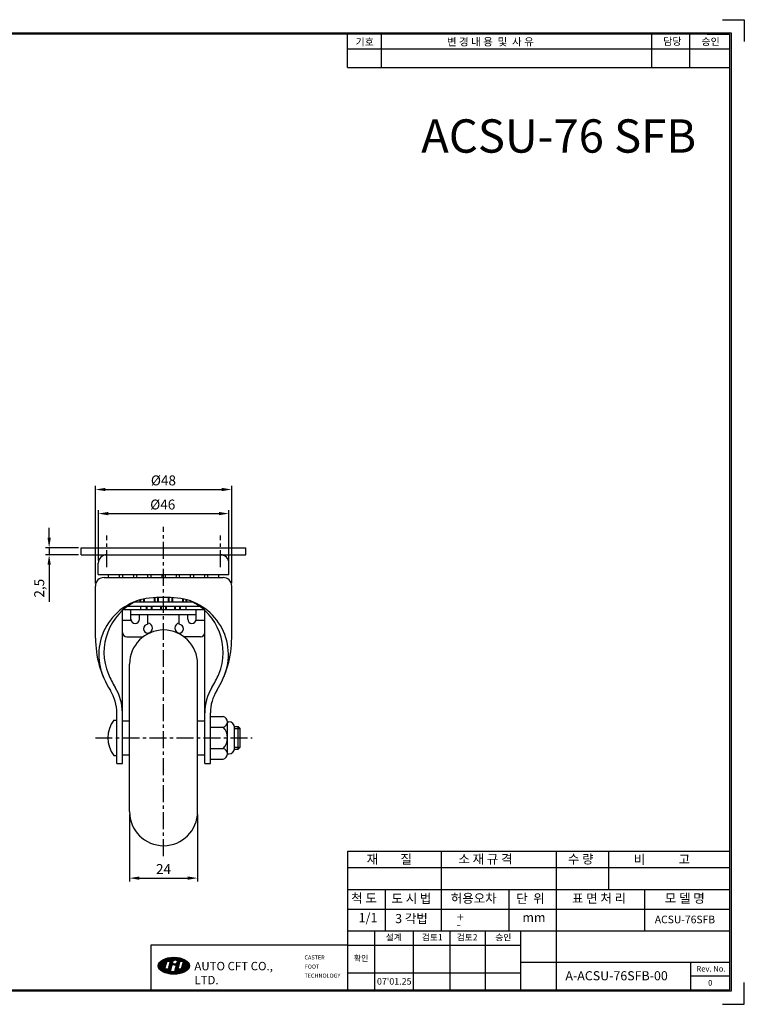
# Model space of a CAD drawing. Extents: x 5914 to 6418, y 2313 to 2660.
# Drawn here: x 6163 to 6418, y 2313 to 2660 of the extents above; entities that cross this region are included whole.
import ezdxf

# ---------------------------------------------------------------- set-up
doc = ezdxf.new("R2010")
doc.units = 0
doc.header["$LTSCALE"] = 0.25
doc.linetypes.add('CENTER', pattern=[50.8, 31.75, -6.35, 6.35, -6.35])
doc.layers.get('DEFPOINTS').update_dxf_attribs({"linetype": 'CONTINUOUS'})
for name, color, linetype in [('CENTER', 4, 'CENTER'), ('DIM', 3, 'CONTINUOUS'), ('LINE', 7, 'CONTINUOUS'), ('TITLE', 7, 'CONTINUOUS')]:
    doc.layers.add(name, color=color, linetype=linetype)
doc.styles.add('STYLE1', font='txt.shx', dxfattribs={"height": 7})
doc.dimstyles.new('ISO-25', dxfattribs={"dimscale": 0, "dimtxt": 3.5, "dimasz": 3.5, "dimexe": 1.25, "dimexo": 1, "dimgap": 1, "dimtad": 1, "dimdec": 4, "dimtxsty": 'STANDARD', "dimcen": 2.5, "dimazin": 3, "dimtfac": 1, "dimtdec": 4, "dimtmove": 0, "dimatfit": 3})

# ---------------------------------------------------------------- blocks, each defined once
blk = doc.blocks.new('*D3')
at = {"layer": 'DEFPOINTS', "color": 0, "linetype": 'BYBLOCK', "ltscale": 0.25}
for p in [(6201.52, 2381.28), (6225.52, 2381.28), (6225.52, 2357.85)]:
    blk.add_point(p, dxfattribs=at)
at = {"layer": 'DIM', "color": 0, "linetype": 'BYBLOCK', "ltscale": 0.25}
for p, q in [((6201.52, 2380.28), (6201.52, 2356.6)), ((6225.52, 2380.28), (6225.52, 2356.6)), ((6205.02, 2357.85), (6222.02, 2357.85))]:
    blk.add_line(p, q, dxfattribs=at)
for points in [[(6205.02, 2358.43), (6205.02, 2357.26), (6201.52, 2357.85)], [(6222.02, 2358.43), (6222.02, 2357.26), (6225.52, 2357.85)]]:
    blk.add_solid(points, dxfattribs=at)
at = {"layer": 'DIM', "color": 0, "linetype": 'BYBLOCK', "ltscale": 0.25, "insert": (6213.5, 2360.6), "char_height": 3.5, "attachment_point": 5}
blk.add_mtext('24', dxfattribs=at)
blk = doc.blocks.new('*D12')
at = {"layer": 'DEFPOINTS', "color": 0, "ltscale": 0.25}
for p in [(6237.52, 2494.78), (6189.52, 2460.78), (6237.52, 2460.78)]:
    blk.add_point(p, dxfattribs=at)
at = {"layer": 'DIM', "color": 0, "ltscale": 0.25}
for p, q in [((6189.52, 2461.78), (6189.52, 2496.03)), ((6193.02, 2494.78), (6234.02, 2494.78)), ((6237.52, 2461.78), (6237.52, 2496.03))]:
    blk.add_line(p, q, dxfattribs=at)
for points in [[(6193.02, 2495.36), (6193.02, 2494.2), (6189.52, 2494.78)], [(6234.02, 2495.36), (6234.02, 2494.2), (6237.52, 2494.78)]]:
    blk.add_solid(points, dxfattribs=at)
at = {"layer": 'DIM', "color": 0, "ltscale": 0.25, "insert": (6213.46, 2497.53), "char_height": 3.5, "attachment_point": 5}
blk.add_mtext('%%c48', dxfattribs=at)
blk = doc.blocks.new('*D13')
at = {"layer": 'DEFPOINTS', "color": 0, "ltscale": 0.25}
for p in [(6236.52, 2486.29), (6190.52, 2468.78), (6236.52, 2468.78)]:
    blk.add_point(p, dxfattribs=at)
at = {"layer": 'DIM', "color": 0, "ltscale": 0.25}
for p, q in [((6190.52, 2469.78), (6190.52, 2487.54)), ((6236.52, 2469.78), (6236.52, 2487.54)), ((6194.02, 2486.29), (6233.02, 2486.29))]:
    blk.add_line(p, q, dxfattribs=at)
for points in [[(6194.02, 2486.87), (6194.02, 2485.71), (6190.52, 2486.29)], [(6233.02, 2486.87), (6233.02, 2485.71), (6236.52, 2486.29)]]:
    blk.add_solid(points, dxfattribs=at)
at = {"layer": 'DIM', "color": 0, "ltscale": 0.25, "insert": (6213.22, 2489.04), "char_height": 3.5, "attachment_point": 5}
blk.add_mtext('%%c46', dxfattribs=at)
blk = doc.blocks.new('*D15')
at = {"layer": 'DEFPOINTS', "color": 0, "ltscale": 0.25}
for p in [(6184.52, 2474.28), (6173.18, 2471.78), (6184.52, 2471.78)]:
    blk.add_point(p, dxfattribs=at)
at = {"layer": 'DIM', "color": 0, "ltscale": 0.25}
for p, q in [((6173.18, 2477.78), (6173.18, 2481.28)), ((6183.52, 2474.28), (6171.93, 2474.28)), ((6173.18, 2474.28), (6173.18, 2471.78)), ((6183.52, 2471.78), (6171.93, 2471.78)), ((6173.18, 2468.28), (6173.18, 2455.19))]:
    blk.add_line(p, q, dxfattribs=at)
for points in [[(6172.6, 2477.78), (6173.77, 2477.78), (6173.18, 2474.28)], [(6172.6, 2468.28), (6173.77, 2468.28), (6173.18, 2471.78)]]:
    blk.add_solid(points, dxfattribs=at)
at = {"layer": 'DIM', "color": 0, "ltscale": 0.25, "insert": (6170.14, 2459.99), "char_height": 3.5, "attachment_point": 5, "rotation": 90}
blk.add_mtext('2,5', dxfattribs=at)

msp = doc.modelspace()

# ---------------------------------------------------------------- linework, layer by layer
at = {"layer": 'CENTER', "color": 4, "linetype": 'CENTER', "ltscale": 0.75}
for p, q in [((6213.51585, 2365.57713), (6213.51585, 2481.63603)), ((6193.51585, 2467.4457), (6193.51585, 2478.57073)), ((6233.51585, 2467.4457), (6233.51585, 2478.57073)), ((6189.49889, 2407.27674), (6244.7753, 2407.27674))]:
    msp.add_line(p, q, dxfattribs=at)
at = {"layer": 'LINE', "ltscale": 0.75}
for p, q in [((6184.51585, 2474.27674), (6242.51585, 2474.27674)), ((6184.51585, 2471.77674), (6184.51585, 2474.27674)), ((6242.51585, 2471.77674), (6242.51585, 2474.27674)), ((6184.51585, 2471.77674), (6242.51585, 2471.77674)), ((6190.51585, 2464.77674), (6190.51585, 2468.77674)), ((6236.51585, 2464.77674), (6236.51585, 2468.77674)), ((6190.51585, 2464.77674), (6236.51585, 2464.77674)), ((6192.51585, 2463.77674), (6234.51585, 2463.77674)), ((6189.51585, 2442.40142), (6189.51585, 2460.77674)), ((6237.51585, 2442.40142), (6237.51585, 2460.77674)), ((6210.26585, 2455.19674), (6210.26585, 2456.66542)), ((6210.51585, 2455.19674), (6210.51585, 2456.68191)), ((6211.51585, 2455.19674), (6211.51585, 2456.73462)), ((6211.76585, 2455.19674), (6211.76585, 2456.74449)), ((6215.26585, 2455.19674), (6215.26585, 2456.74449)), ((6215.51585, 2455.19674), (6215.51585, 2456.73462)), ((6216.51585, 2455.19674), (6216.51585, 2456.68191)), ((6216.76585, 2455.19674), (6216.76585, 2456.66542)), ((6200.92479, 2453.69674), (6226.10691, 2453.69674)), ((6203.39366, 2455.19674), (6223.63804, 2455.19674)), ((6205.26585, 2455.19674), (6205.26585, 2455.88497)), ((6205.51585, 2455.19674), (6205.51585, 2455.9534)), ((6205.51585, 2452.49674), (6205.51585, 2453.69674)), ((6206.51585, 2455.19674), (6206.51585, 2456.19281)), ((6206.76585, 2455.19674), (6206.76585, 2456.24424)), ((6207.51585, 2452.49674), (6207.51585, 2453.69674)), ((6207.76585, 2452.49674), (6207.76585, 2453.69674)), ((6209.26585, 2452.49674), (6209.26585, 2453.69674)), ((6209.51585, 2452.49674), (6209.51585, 2453.69674)), ((6212.51585, 2452.49674), (6212.51585, 2453.69674)), ((6212.76585, 2452.49674), (6212.76585, 2453.69674)), ((6214.26585, 2452.49674), (6214.26585, 2453.69674)), ((6214.51585, 2452.49674), (6214.51585, 2453.69674)), ((6217.51585, 2452.49674), (6217.51585, 2453.69674)), ((6217.76585, 2452.49674), (6217.76585, 2453.69674)), ((6219.26585, 2452.49674), (6219.26585, 2453.69674)), ((6219.51585, 2452.49674), (6219.51585, 2453.69674)), ((6220.26585, 2455.19674), (6220.26585, 2456.24424)), ((6220.51585, 2455.19674), (6220.51585, 2456.19281)), ((6221.51585, 2455.19674), (6221.51585, 2455.9534)), ((6221.51585, 2452.49674), (6221.51585, 2453.69674)), ((6221.76585, 2455.19674), (6221.76585, 2455.88497)), ((6199.01585, 2398.27674), (6199.01585, 2452.15418)), ((6199.40004, 2452.49674), (6227.63166, 2452.49674)), ((6202.01585, 2448.77674), (6202.01585, 2452.49674)), ((6202.01585, 2450.77674), (6225.01585, 2450.77674)), ((6205.01585, 2449.06032), (6205.01585, 2450.77674)), ((6208.01585, 2447.27674), (6208.01585, 2450.77674)), ((6219.01585, 2447.27674), (6219.01585, 2450.77674)), ((6222.01585, 2449.06032), (6222.01585, 2450.77674)), ((6225.01585, 2448.77674), (6225.01585, 2452.49674)), ((6228.01585, 2398.27674), (6228.01585, 2452.15418)), ((6199.01585, 2448.77674), (6202.01585, 2448.77674)), ((6225.01585, 2448.77674), (6228.01585, 2448.77674)), ((6200.51585, 2442.87363), (6206.3117, 2442.87363)), ((6226.51585, 2442.87363), (6220.71999, 2442.87363)), ((6197.01585, 2398.27674), (6197.01585, 2416.06228)), ((6230.01585, 2398.27674), (6230.01585, 2416.06228)), ((6230.01585, 2414.78229), (6234.51585, 2414.78229)), ((6196.01585, 2413.52673), (6197.01585, 2413.52673)), ((6199.01585, 2413.27674), (6201.51585, 2413.27674)), ((6225.51585, 2413.27674), (6228.01585, 2413.27674)), ((6236.01585, 2401.64757), (6236.01585, 2412.9059)), ((6236.01585, 2412.9059), (6236.51585, 2412.9059)), ((6238.48117, 2411.27674), (6239.76585, 2411.27674)), ((6240.51585, 2410.52674), (6239.76585, 2411.27674)), ((6239.76585, 2403.27674), (6239.76585, 2411.27674)), ((6230.01585, 2411.02952), (6234.51585, 2411.02952)), ((6238.51585, 2403.64757), (6238.51585, 2410.9059)), ((6238.51585, 2410.52674), (6240.51585, 2410.52674)), ((6240.51585, 2404.02674), (6240.51585, 2410.52674)), ((6196.01585, 2401.02675), (6197.01585, 2401.02675)), ((6199.01585, 2401.27674), (6201.51585, 2401.27674)), ((6225.51585, 2401.27674), (6228.01585, 2401.27674)), ((6230.01585, 2403.52396), (6234.51585, 2403.52396)), ((6236.01585, 2401.64757), (6236.51585, 2401.64757)), ((6238.48117, 2403.27674), (6239.76585, 2403.27674)), ((6238.51585, 2404.02674), (6240.51585, 2404.02674)), ((6240.51585, 2404.02674), (6239.76585, 2403.27674)), ((6197.01585, 2398.27674), (6199.01585, 2398.27674)), ((6228.01585, 2398.27674), (6230.01585, 2398.27674)), ((6230.01585, 2399.77119), (6234.51585, 2399.77119))]:
    msp.add_line(p, q, dxfattribs=at)
at = {"layer": 'LINE', "color": 6, "linetype": 'BYBLOCK', "ltscale": 0.25}
for p, q in [((6201.51585, 2381.27674), (6201.51585, 2433.27674)), ((6225.51585, 2381.27674), (6225.51585, 2433.27674))]:
    msp.add_line(p, q, dxfattribs=at)
at = {"layer": 'LINE', "ltscale": 0.75}
for centre, radius, start, end in [((6193.51585, 2468.77674), 3, 90, 180), ((6233.51585, 2468.77674), 3, 0, 90), ((6192.51585, 2460.77674), 3, 90, 180), ((6234.51585, 2460.77674), 3, 0, 90), ((6210.67094, 2436.62919), 20, 95.9379349, 202.6322629), ((6213.51585, 2409.27674), 47.5, 84.0620651, 95.9379349), ((6216.36075, 2436.62919), 20, 337.3677371, 84.0620651), ((6212.51693, 2437.39882), 20, 115.4982469, 202.6322629), ((6214.51477, 2437.39882), 20, 337.3677371, 64.5017531), ((6203.51585, 2449.06032), 1.5, 180, 0), ((6208.01585, 2445.72134), 1.5554, 90, 270), ((6207.78722, 2445.94997), 1.79863, 277.302944, 82.697056), ((6219.24448, 2445.94997), 1.79863, 97.302944, 262.697056), ((6219.01585, 2445.72134), 1.5554, 270, 90), ((6223.51585, 2449.06032), 1.5, 180, 0), ((6200.51585, 2444.37363), 1.5, 180, 270), ((6226.51585, 2444.37363), 1.5, 270, 0), ((6224.51585, 2442.40142), 35, 180, 211.7883306), ((6202.51585, 2442.40142), 35, 328.2116694, 0), ((6224.51585, 2442.40142), 33, 202.6322629, 211.7883306), ((6202.51585, 2442.40142), 33, 328.2116694, 337.3677371), ((6182.01585, 2416.06228), 15, 0, 31.7883306), ((6182.01585, 2416.06228), 17, 0, 31.7883306), ((6245.01585, 2416.06228), 17, 148.2116694, 180), ((6245.01585, 2416.06228), 15, 148.2116694, 180), ((6234.09224, 2412.9059), 1.92361, 282.7217557, 77.2782443), ((6203.9953, 2407.27674), 10.13578, 141.9297962, 218.0702038), ((6236.51585, 2410.9059), 2, 0, 90), ((6230.5714, 2407.27674), 5.44444, 316.4264214, 43.5735786), ((6234.09224, 2401.64757), 1.92361, 282.7217557, 77.2782443), ((6236.51585, 2403.64757), 2, 270, 0)]:
    msp.add_arc(centre, radius, start, end, dxfattribs=at)
at = {"layer": 'LINE', "color": 0}
for centre, start, end in [((6196.01585, 2464.27674), 165.5224878, 194.4775122), ((6196.01585, 2464.27674), 345.5224878, 14.4775122), ((6201.01585, 2464.27674), 165.5224878, 194.4775122), ((6201.01585, 2464.27674), 345.5224878, 14.4775122), ((6206.01585, 2464.27674), 165.5224878, 194.4775122), ((6206.01585, 2464.27674), 345.5224878, 14.4775122), ((6211.01585, 2464.27674), 165.5224878, 194.4775122), ((6211.01585, 2464.27674), 345.5224878, 14.4775122), ((6216.01585, 2464.27674), 165.5224878, 194.4775122), ((6216.01585, 2464.27674), 345.5224878, 14.4775122), ((6221.01585, 2464.27674), 165.5224878, 194.4775122), ((6221.01585, 2464.27674), 345.5224878, 14.4775122), ((6226.01585, 2464.27674), 165.5224878, 194.4775122), ((6226.01585, 2464.27674), 345.5224878, 14.4775122), ((6231.01585, 2464.27674), 165.5224878, 194.4775122), ((6231.01585, 2464.27674), 345.5224878, 14.4775122)]:
    msp.add_arc(centre, 2, start, end, dxfattribs=at)
at = {"layer": 'LINE', "color": 6, "linetype": 'BYBLOCK', "ltscale": 0.25}
for centre, start, end in [((6213.51585, 2433.27674), 0, 180), ((6213.51585, 2381.27674), 180, 0)]:
    msp.add_arc(centre, 12, start, end, dxfattribs=at)
at = {"layer": 'TITLE', "color": 0, "linetype": 'BYBLOCK'}
for p, q in [((6410.54256, 2660.32108), (6418.1823, 2660.32108)), ((6418.1823, 2660.32108), (6418.1823, 2652.68133)), ((6413.08914, 2655.22792), (5918.72459, 2655.22792)), ((6278.32969, 2643.46728), (6278.32969, 2655.22792)), ((6290.29738, 2643.46728), (6290.29738, 2655.22792)), ((6385.53742, 2643.46728), (6385.53742, 2655.22792)), ((6398.98091, 2643.46728), (6398.98091, 2655.22792)), ((6405.10413, 2655.22792), (6413.08914, 2655.22792)), ((6413.08914, 2318.47985), (6413.08914, 2655.22792)), ((6413.08914, 2643.46728), (6413.08914, 2655.22792)), ((6278.32969, 2650.03416), (6413.08914, 2650.03416)), ((6278.32969, 2643.46728), (6413.08914, 2643.46728)), ((6278.42383, 2367.36631), (6413.08914, 2367.36631)), ((6278.42383, 2318.47985), (6278.42383, 2367.36631)), ((6311.50251, 2339.29346), (6311.50251, 2367.36631)), ((6351.94984, 2339.29346), (6351.94984, 2367.36631)), ((6370.44025, 2353.79744), (6370.44025, 2367.36631)), ((6278.42383, 2361.64827), (6413.08914, 2361.64827)), ((6278.42383, 2353.79744), (6413.08914, 2353.79744)), ((6291.67872, 2339.29346), (6291.67872, 2353.79744)), ((6335.33982, 2339.29346), (6335.33982, 2353.79744)), ((6383.11198, 2339.29346), (6383.11198, 2353.79744)), ((6278.42383, 2346.9468), (6413.08914, 2346.9468)), ((6278.42383, 2339.29346), (6339.45886, 2339.29346)), ((6339.45886, 2339.29346), (6413.08914, 2339.29346)), ((6339.45886, 2318.47985), (6339.45886, 2339.29346)), ((6351.94984, 2318.47985), (6351.94984, 2339.29346)), ((6278.42383, 2334.20395), (6339.45886, 2334.20395)), ((6339.45886, 2328.26892), (6413.08914, 2328.26892)), ((6278.42383, 2324.53451), (6339.45886, 2324.53451)), ((6418.1823, 2313.38668), (6418.1823, 2321.02643)), ((5918.72459, 2318.47985), (6413.08914, 2318.47985)), ((6410.54256, 2313.38668), (6418.1823, 2313.38668))]:
    msp.add_line(p, q, dxfattribs=at)
at = {"layer": 'TITLE', "linetype": 'BYBLOCK', "ltscale": 0.2}
for p, q in [((6287.99518, 2318.47985), (6287.99518, 2339.29346)), ((6301.59756, 2318.47985), (6301.59756, 2339.29346)), ((6314.49332, 2318.47985), (6314.49332, 2339.29346)), ((6326.94744, 2318.47985), (6326.94744, 2339.29346)), ((6278.42383, 2334.20395), (6209.00648, 2334.20395)), ((6209.00648, 2334.20395), (6209.00648, 2318.47985)), ((6399.37665, 2318.47985), (6399.37665, 2328.26892)), ((6399.37665, 2323.37438), (6413.08914, 2323.37438))]:
    msp.add_line(p, q, dxfattribs=at)
at = {"layer": 'TITLE', "color": 3, "ltscale": 0.3}
for p, q in [((6211.6185, 2326.85364), (6214.28874, 2329.52388)), ((6211.62703, 2327.17414), (6213.79713, 2329.34424)), ((6211.66098, 2326.58414), (6214.72934, 2329.65251)), ((6211.73645, 2326.34764), (6215.13695, 2329.74815)), ((6211.73698, 2327.59607), (6213.2041, 2329.06318)), ((6211.83596, 2326.13518), (6215.52052, 2329.81974)), ((6211.9543, 2325.94155), (6215.88525, 2329.8725)), ((6212.08811, 2325.76339), (6214.55643, 2328.23171)), ((6214.66199, 2328.62566), (6213.89358, 2325.75789)), ((6214.66199, 2328.62566), (6215.87928, 2328.62566)), ((6214.95038, 2328.62566), (6216.23452, 2329.9098)), ((6215.87928, 2328.62566), (6215.11087, 2325.75789)), ((6215.26235, 2328.62566), (6216.57063, 2329.93393)), ((6215.41996, 2326.91143), (6216.72033, 2328.2118)), ((6215.53415, 2327.33759), (6218.09935, 2329.9028)), ((6215.57432, 2328.62566), (6216.89523, 2329.94656)), ((6215.64834, 2327.76375), (6217.81098, 2329.9264)), ((6215.76253, 2328.18992), (6217.51457, 2329.94196)), ((6215.87672, 2328.61608), (6217.20957, 2329.94893)), ((6217.51345, 2329.00492), (6218.38014, 2329.87161)), ((6217.76631, 2327.38595), (6219.9201, 2329.53974)), ((6217.82144, 2329.00094), (6218.65369, 2329.83319)), ((6217.84328, 2326.83897), (6219.1323, 2328.128)), ((6217.95747, 2327.26514), (6219.24649, 2328.55416)), ((6218.03757, 2328.90509), (6218.92028, 2329.7878)), ((6218.17073, 2324.0467), (6222.22887, 2328.10484)), ((6218.18797, 2328.74353), (6219.18009, 2329.73565)), ((6218.22578, 2328.15739), (6219.67994, 2329.61155)), ((6218.26823, 2328.51182), (6219.43329, 2329.67687)), ((6219.26565, 2328.62566), (6218.49723, 2325.75789)), ((6219.26565, 2328.62566), (6220.48294, 2328.62566)), ((6219.31799, 2328.62566), (6220.15375, 2329.46141)), ((6219.62996, 2328.62566), (6220.38083, 2329.37652)), ((6220.48294, 2328.62566), (6219.71453, 2325.75789)), ((6219.76745, 2325.95539), (6222.08727, 2328.27521)), ((6219.88164, 2326.38155), (6221.93352, 2328.43343)), ((6219.94194, 2328.62566), (6220.60123, 2329.28495)), ((6219.99583, 2326.80771), (6221.76902, 2328.5809)), ((6220.11002, 2327.23388), (6221.59481, 2328.71868)), ((6220.22421, 2327.66004), (6221.41173, 2328.84756)), ((6220.25391, 2328.62566), (6220.81479, 2329.18654)), ((6220.3384, 2328.0862), (6221.22038, 2328.96818)), ((6220.45259, 2328.51236), (6221.02127, 2329.08105)), ((6212.23509, 2325.59839), (6214.44224, 2327.80555)), ((6212.39356, 2325.44489), (6214.32805, 2327.37939)), ((6212.5623, 2325.30167), (6214.21387, 2326.95323)), ((6212.74038, 2325.16776), (6214.09968, 2326.52706)), ((6212.92705, 2325.04246), (6213.98549, 2326.1009)), ((6213.12175, 2324.9252), (6213.95444, 2325.75789)), ((6213.32404, 2324.81552), (6214.26642, 2325.75789)), ((6213.53357, 2324.71307), (6214.57839, 2325.75789)), ((6213.75007, 2324.61759), (6214.89036, 2325.75789)), ((6215.11087, 2325.75789), (6213.89358, 2325.75789)), ((6213.97333, 2324.52888), (6216.36641, 2326.92197)), ((6214.20322, 2324.4468), (6216.25222, 2326.4958)), ((6214.43964, 2324.37125), (6216.13803, 2326.06964)), ((6214.68256, 2324.3022), (6216.02384, 2325.64348)), ((6214.93199, 2324.23966), (6215.90965, 2325.21732)), ((6215.18799, 2324.18368), (6215.8798, 2324.8755)), ((6215.19158, 2326.05911), (6216.4806, 2327.34813)), ((6215.30577, 2326.48527), (6216.73588, 2327.91538)), ((6215.45067, 2324.13439), (6216.19178, 2324.8755)), ((6215.72019, 2324.09194), (6216.50375, 2324.8755)), ((6216.57647, 2327.7059), (6215.81806, 2324.8755)), ((6217.31717, 2324.8755), (6215.81806, 2324.8755)), ((6215.99678, 2324.05656), (6216.81572, 2324.8755)), ((6216.28075, 2324.02856), (6217.12769, 2324.8755)), ((6216.57248, 2324.00832), (6218.56135, 2325.99719)), ((6216.70372, 2327.57125), (6216.84331, 2327.71084)), ((6216.87247, 2323.99633), (6218.63403, 2325.75789)), ((6216.88659, 2327.44215), (6217.01646, 2327.57201)), ((6217.10776, 2327.35134), (6217.25975, 2327.50333)), ((6217.18135, 2323.99324), (6218.946, 2325.75789)), ((6218.0312, 2327.54032), (6217.31717, 2324.8755)), ((6217.38151, 2327.31312), (6217.62575, 2327.55736)), ((6217.38652, 2325.13433), (6218.67554, 2326.42335)), ((6217.49993, 2323.99984), (6219.25797, 2325.75789)), ((6217.50071, 2325.56049), (6218.78973, 2326.84951)), ((6217.6149, 2325.98665), (6218.90392, 2327.27567)), ((6217.72909, 2326.41281), (6219.01811, 2327.70183)), ((6217.82926, 2324.0172), (6219.56994, 2325.75789)), ((6219.71453, 2325.75789), (6218.49723, 2325.75789)), ((6218.52625, 2324.09025), (6222.35643, 2327.92043)), ((6218.89851, 2324.15054), (6222.46725, 2327.71928)), ((6219.29152, 2324.23157), (6222.55732, 2327.49738)), ((6219.71175, 2324.33983), (6222.62017, 2327.24825)), ((6220.17094, 2324.48705), (6222.64405, 2326.96016)), ((6220.69542, 2324.69956), (6222.60265, 2326.60679))]:
    msp.add_line(p, q, dxfattribs=at)
at = {"layer": 'TITLE', "linetype": 'BYBLOCK', "ltscale": 0.2}
msp.add_lwpolyline([(5918.35186, 2655.65533), (6413.50437, 2655.65533), (6413.50437, 2318.02699), (5918.35186, 2318.02699)], close=True, dxfattribs=at)
at = {"layer": 'TITLE', "color": 3, "ltscale": 0.3}
msp.add_arc((6217.38581, 2328.34333), 1.03022, 218.2232726, 308.789367, dxfattribs=at)
for centre, major_axis, ratio in [((6217.12915, 2326.97117), (-5.51494, 0), 0.54), ((6217.49247, 2328.25966), (0.64002, 0.55955), 0.801365355)]:
    msp.add_ellipse(centre, major_axis=major_axis, ratio=ratio, dxfattribs=at)

# ---------------------------------------------------------------- texts
at = {"layer": 'TITLE', "ltscale": 0.3, "style": 'STYLE1'}
for s, p in [('CASTER', (6263.17562, 2329.18485)), ('FOOT', (6263.26878, 2325.97887)), ('TECHNOLOGY', (6263.17562, 2322.7729))]:
    msp.add_text(s, height=1.420629, dxfattribs=at).set_placement(p)
at = {"layer": 'TITLE', "color": 0, "linetype": 'BYBLOCK', "ltscale": 0.3, "attachment_point": 1}
for s, insert, char_height, width in [('{\\f굴림|b0|i0|c129|p2;기호}', (6281.16686, 2653.77629), 2.5694271, 95.8485767), ('{\\f굴림|b0|i0|c129|p2;변 경 내 용  및  사 유}', (6313.37401, 2653.92055), 2.7273883, 101.7411483), ('{\\f굴림|b0|i0|c129|p2;담당}', (6389.59717, 2653.97032), 2.5694271, 95.8486267), ('{\\f굴림|b0|i0|c129|p2;승인}', (6403.08352, 2653.92135), 2.5694271, 95.8486267), ('{\\f굴림|b0|i0|c129|p2;재        질}', (6285.10471, 2366.11446), 3.2117839, 119.8107833), ('{\\f굴림|b0|i0|c129|p2;소 재 규 격}', (6317.42009, 2366.19514), 3.2117839, 119.810832), ('{\\f굴림|b0|i0|c129|p2;수 량}', (6356.00645, 2366.17691), 3.2117839, 119.810832), ('{\\f굴림|b0|i0|c129|p2;비            고}', (6379.22068, 2366.06477), 3.2117839, 119.8107833), ('{\\f굴림|b0|i0|c129|p2;척 도}', (6279.61597, 2352.37364), 3.2117839, 119.8107833), ('{\\f굴림|b0|i0|c129|p2;도 시 법}', (6293.83594, 2352.26859), 3.2117839, 119.810832), ('{\\f굴림|b0|i0|c129|p2;허용오차}', (6314.75973, 2352.34407), 3.2117839, 119.8107833), ('{\\f굴림|b0|i0|c129|p2;단  위}', (6337.80234, 2352.29207), 3.2117839, 119.8107833), ('{\\f굴림|b0|i0|c129|p2;표 면 처 리}', (6357.45255, 2352.35864), 3.2117839, 119.810832), ('{\\f굴림|b0|i0|c129|p2;모 델 명}', (6390.17791, 2352.35864), 3.2117839, 119.810832), ('{\\f굴림|b0|i0|c129|p2;1/1}', (6282.2722, 2345.53962), 3.2117839, 119.8107833), ('{\\f굴림|b0|i0|c129|p2;3 각법}', (6295.13792, 2345.20303), 3.2117839, 119.8107833), ('{\\f굴림|b0|i0|c129|p2;+}', (6316.87351, 2345.72375), 3.2117839, 119.8107833), ('{\\f굴림|b0|i0|c129|p2;mm}', (6339.98588, 2345.62136), 3.2117839, 119.810832), ('{\\f굴림|b0|i0|c129|p2;설계}', (6291.8237, 2338.12235), 2.2482487, 83.8676078), ('{\\f굴림|b0|i0|c129|p2;검토1}', (6304.54281, 2338.12235), 2.2482487, 83.8676078), ('{\\f굴림|b0|i0|c129|p2;-}', (6316.72885, 2343.06228), 3.2117839, 119.8107833), ('{\\f굴림|b0|i0|c129|p2;검토2}', (6316.82028, 2338.12235), 2.2482487, 83.8676078), ('{\\f굴림|b0|i0|c129|p2;승인}', (6330.42265, 2338.12235), 2.2482487, 83.8676078), ('{\\f굴림|b0|i0|c129|p2;확인}', (6280.51186, 2330.67369), 2.0683888, 77.1582552), ('{\\f굴림|b0|i0|c129|p2;A-ACSU-76SFB-00}', (6355.12436, 2325.05514), 3.2117839, 119.811)]:
    msp.add_mtext(s, dxfattribs=dict(at, insert=insert, char_height=char_height, width=width))
at = {"layer": 'TITLE', "color": 1, "ltscale": 0.3, "attachment_point": 1}
for s, insert, char_height, width in [('{\\f바탕체|b0|i0|c129|p17;\\C7;ACSU-76 SFB}', (6304.3089, 2625.21049), 11.7407378, 140.8889), ('{\\f바탕체|b0|i0|c129|p17;\\C7;AUTO CFT CO., LTD.}', (6224.36708, 2328.33414), 2.9648328, 35.5779933)]:
    msp.add_mtext(s, dxfattribs=dict(at, insert=insert, char_height=char_height, width=width))
at = {"layer": 'TITLE', "color": 0, "linetype": 'BYBLOCK', "ltscale": 0.2, "attachment_point": 1}
for s, insert, char_height, width in [('{\\f굴림|b0|i0|c129|p49;ACSU-76SFB}', (6386.64089, 2344.61449), 2.6735375, 601.5401), ('{\\f굴림|b0|i0|c129|p49;Rev. No.}', (6401.30483, 2326.88473), 1.9650501, 442.1320916), ('{\\f굴림|b0|i0|c129|p49;0}', (6405.42514, 2321.94143), 1.9650501, 442.1321139)]:
    msp.add_mtext(s, dxfattribs=dict(at, insert=insert, char_height=char_height, width=width))
at = {"layer": 'TITLE', "color": 0, "linetype": 'CONTINUOUS', "ltscale": 0.3, "insert": (6288.7093, 2322.60808), "char_height": 2.2998984, "width": 85.794345, "attachment_point": 1}
msp.add_mtext("{\\f굴림|b0|i0|c129|p2;07'01.25}", dxfattribs=at)

# ---------------------------------------------------------------- dimensions: what is measured, and where the dimension line sits
at = {"layer": 'DIM', "color": 3, "ltscale": 0.25}
for base, p1, p2, picture, middle in [((6237.51585, 2494.77846), (6189.51585, 2460.77674), (6237.51585, 2460.77674), '*D12', (6213.45846, 2494.77846)), ((6236.51585, 2486.28858), (6190.51585, 2468.77674), (6236.51585, 2468.77674), '*D13', (6213.21585, 2486.28858))]:
    dim = msp.add_linear_dim(base=base, p1=p1, p2=p2, text='%%c<>', dimstyle='ISO-25', override={"dimscale": 1}, dxfattribs=at)
    dim.commit()
    dim.dimension.update_dxf_attribs({"geometry": picture, "text_midpoint": middle, "dimtype": 160})
dim = msp.add_linear_dim(base=(6173.1848, 2471.77674), p1=(6184.51585, 2474.27674), p2=(6184.51585, 2471.77674), angle=90, dimstyle='ISO-25', override={"dimscale": 1}, dxfattribs=at)
dim.commit()
dim.dimension.update_dxf_attribs({"geometry": '*D15', "text_midpoint": (6173.1848, 2459.98507), "dimtype": 160})
at = {"layer": 'DIM', "color": 3, "linetype": 'BYBLOCK', "ltscale": 0.25}
dim = msp.add_linear_dim(base=(6225.51585, 2357.84543), p1=(6201.51585, 2381.27674), p2=(6225.51585, 2381.27674), dimstyle='ISO-25', override={"dimscale": 1}, dxfattribs=at)
dim.commit()
dim.dimension.update_dxf_attribs({"geometry": '*D3', "text_midpoint": (6213.49546, 2357.84543), "dimtype": 160})

doc.saveas('drawing.dxf')
